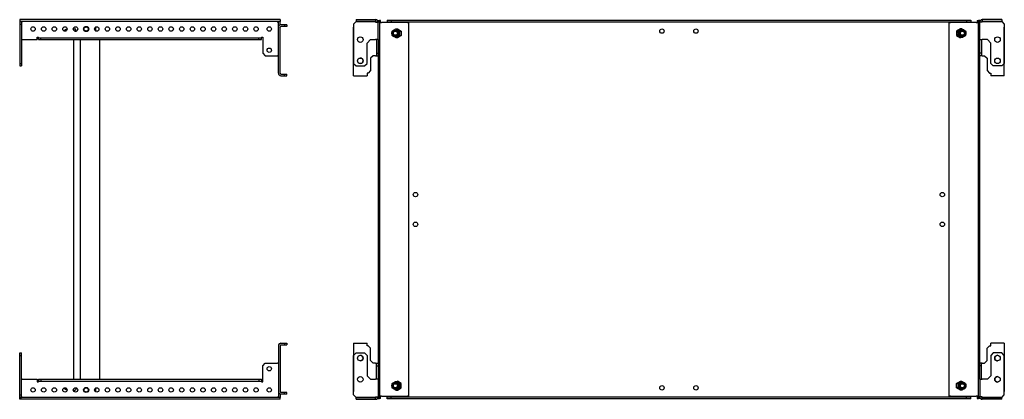
# Model space of a CAD drawing. Units: millimetres. Extents: x 170 to 2569, y 540 to 1773.
# Drawn here: x 1410 to 2569, y 938 to 1385 of the extents above; entities that cross this region are included whole.
import ezdxf

# ---------------------------------------------------------------- set-up
doc = ezdxf.new("R2010")
doc.units = ezdxf.units.MM

msp = doc.modelspace()

# ---------------------------------------------------------------- linework, layer by layer
at = {"color": 7, "linetype": 'Continuous', "lineweight": 25}
for p, q in [((1409.8, 1385.5), (1409.8, 1383.5)), ((1716.3, 1385.5), (1409.8, 1385.5)), ((1716.3, 1383.5), (1409.8, 1383.5)), ((1409.8, 1383.2), (1411.8, 1383.2)), ((1409.8, 1383.2), (1409.8, 1380.2)), ((1409.8, 1380.2), (1409.8, 1334)), ((1409.8, 1380.2), (1411.8, 1380.2)), ((1411.8, 1383.2), (1411.8, 1380.2)), ((1411.8, 1382.5), (1412.8, 1382.5)), ((1411.8, 1380.2), (1411.8, 1334)), ((1412.8, 1382.5), (1412.8, 1383.5)), ((1713.3, 1383.5), (1713.3, 1382.5)), ((1713.3, 1382.5), (1714.3, 1382.5)), ((1716.3, 1383.2), (1714.3, 1383.2)), ((1714.3, 1376.5), (1714.3, 1383.2)), ((1716.3, 1385.5), (1716.3, 1383.5)), ((1716.3, 1379.3), (1716.3, 1383.2)), ((1721.3, 1379.5), (1717.3, 1379.5)), ((1721.3, 1379.5), (1721.3, 1377.5)), ((1724.3, 1379.5), (1721.3, 1379.5)), ((1724.3, 1379.5), (1724.3, 1377.5)), ((1805.6, 1383.2), (1802.6, 1380.2)), ((1802.6, 1380.2), (1802.6, 1334)), ((1805.6, 1385.5), (1805.6, 1383.5)), ((1805.6, 1385.5), (1828.6, 1385.5)), ((1805.6, 1383.5), (1828.6, 1383.5)), ((1828.6, 1383.2), (1805.6, 1383.2)), ((1828.6, 1385.5), (1828.6, 1383.5)), ((1828.6, 1385.5), (1828.6, 1385.5)), ((1828.6, 1383.5), (1828.6, 1383.5)), ((1828.6, 1382.5), (1828.6, 1383.2)), ((1828.6, 1382.5), (1828.6, 1382.5)), ((1828.6, 1382.5), (1831.6, 1382.5)), ((1831.6, 1384.5), (1833.1, 1384.5)), ((1831.6, 1384.5), (1831.6, 1382.5)), ((1831.6, 1362), (1831.6, 1382.5)), ((1833.1, 1384.5), (1833.1, 939.5)), ((1833.1, 1382), (1833.1, 1384.5)), ((1834.6, 1384.5), (1833.1, 1384.5)), ((1833.1, 1384.5), (1833.1, 1384.5)), ((1833.1, 1382), (1833.1, 942)), ((1833.1, 1382), (1835.6, 1382)), ((1834.6, 1382), (1834.6, 1384.5)), ((1866.1, 1382), (1835.6, 1382)), ((1842.1, 1385), (1842.1, 1383)), ((1842.1, 1385), (1847.1, 1385)), ((1842.1, 1383), (1847.1, 1383)), ((1842.1, 1382.7), (1845.4, 1382.7)), ((1842.1, 1382), (1842.1, 1382.7)), ((1866.7, 1382.7), (1845.4, 1382.7)), ((1846.1, 1383), (1846.1, 1382.7)), ((1847.1, 1385), (1847.1, 1383)), ((1847.1, 1385), (2524.1, 1385)), ((1847.1, 1383), (2524.1, 1383)), ((1866.1, 1382), (1867.8, 1382)), ((1866.7, 1382), (1866.7, 1382.7)), ((1866.7, 1382.7), (1867, 1382.7)), ((1867, 1382), (1867, 1382.7)), ((1867.8, 942), (1867.8, 1382)), ((2503.3, 1382), (2503.3, 942)), ((2503.3, 1382), (2505.1, 1382)), ((2504.1, 1382.7), (2504.1, 1382)), ((2504.5, 1382.7), (2504.1, 1382.7)), ((2504.5, 1382.7), (2504.5, 1382)), ((2525.8, 1382.7), (2504.5, 1382.7)), ((2535.6, 1382), (2505.1, 1382)), ((2524.1, 1385), (2524.1, 1383)), ((2524.1, 1385), (2529.1, 1385)), ((2524.1, 1383), (2529.1, 1383)), ((2525.1, 1382.7), (2525.1, 1383)), ((2525.8, 1382.7), (2529.1, 1382.7)), ((2529.1, 1385), (2529.1, 1383)), ((2529.1, 1382.7), (2529.1, 1382)), ((2535.6, 1382), (2538.1, 1382)), ((2536.6, 1384.5), (2536.6, 1382)), ((2536.6, 1384.5), (2538.1, 1384.5)), ((2538.1, 939.5), (2538.1, 1384.5)), ((2539.6, 1384.5), (2538.1, 1384.5)), ((2538.1, 1384.5), (2538.1, 1382)), ((2538.1, 1384.5), (2538.1, 1384.5)), ((2538.1, 942), (2538.1, 1382)), ((2539.6, 1382.5), (2539.6, 1384.5)), ((2542.6, 1382.5), (2539.6, 1382.5)), ((2539.6, 1362), (2539.6, 1382.5)), ((2542.6, 1385.5), (2542.6, 1383.5)), ((2565.6, 1385.5), (2542.6, 1385.5)), ((2542.6, 1385.5), (2542.6, 1385.5)), ((2565.6, 1383.5), (2542.6, 1383.5)), ((2542.6, 1383.5), (2542.6, 1383.5)), ((2542.6, 1382.5), (2542.6, 1383.2)), ((2542.6, 1383.2), (2565.6, 1383.2)), ((2542.6, 1382.5), (2542.6, 1382.5)), ((2565.6, 1385.5), (2565.6, 1383.5)), ((2565.6, 1383.2), (2568.6, 1380.2)), ((2568.6, 1380.2), (2568.6, 1334)), ((1462.5, 1372.4), (1462.1, 1372)), ((1462.6, 1372.5), (1462.5, 1372.4)), ((1462.8, 1372.5), (1462.6, 1372.5)), ((1464.8, 1374.3), (1462.7, 1373.1)), ((1464.8, 1374.3), (1465.3, 1374.6)), ((1465.3, 1374.6), (1465.6, 1374.6)), ((1472.9, 1374.6), (1475.3, 1374.6)), ((1473.2, 1375.6), (1473.2, 1374.6)), ((1474.6, 1372), (1476.1, 1372)), ((1476.1, 1372.1), (1475.3, 1374.7)), ((1475.3, 1374.7), (1475.3, 1374.6)), ((1476.1, 1371.9), (1476.1, 1372.1)), ((1714.3, 1322.5), (1714.3, 1376.5)), ((1716.3, 1322.5), (1716.3, 1376.5)), ((1721.3, 1377.5), (1717.3, 1377.5)), ((1724.3, 1377.5), (1721.3, 1377.5)), ((1802.6, 1322.5), (1802.6, 1376.5)), ((1833.1, 1377.5), (1833.1, 1377.5)), ((1833.1, 1371.5), (1833.1, 1371.5)), ((1852.1, 1372.5), (1852, 1372.5)), ((1852.5, 1374.6), (1854.5, 1374.6)), ((1854.1, 1374.6), (1854.3, 1374.7)), ((1854.3, 1374.7), (1858.7, 1372.1)), ((1854.3, 1374.6), (1854.4, 1374.6)), ((1856.9, 1372), (1858.7, 1372)), ((1858.7, 1372.1), (1858.7, 1366.8)), ((2516.9, 1374.7), (2512.4, 1372.1)), ((2512.4, 1372.1), (2512.4, 1366.8)), ((2514.2, 1372), (2512.4, 1372)), ((2516.8, 1374.6), (2516.7, 1374.6)), ((2518.6, 1374.6), (2516.7, 1374.6)), ((2517.1, 1374.6), (2516.9, 1374.7)), ((2519.1, 1372.5), (2519.1, 1372.5)), ((2538.1, 1377.5), (2538.1, 1377.5)), ((2538.1, 1371.5), (2538.1, 1371.5)), ((2568.6, 1322.5), (2568.6, 1376.5)), ((1412.8, 1362), (1411.8, 1362)), ((1412.8, 1362), (1430.3, 1362)), ((1430.3, 1365), (1431.8, 1365)), ((1430.3, 1362), (1430.3, 1365)), ((1431.8, 1364), (1431.8, 1365)), ((1431.8, 1362), (1431.8, 1364)), ((1431.8, 1364), (1434.8, 1364)), ((1431.8, 1362), (1434.8, 1362)), ((1434.8, 1362), (1434.8, 1364)), ((1434.8, 1364), (1691.3, 1364)), ((1434.8, 1362), (1691.3, 1362)), ((1473.2, 1362), (1473.2, 962)), ((1481.5, 962), (1481.5, 1362)), ((1504, 962), (1504, 1362)), ((1691.3, 1362), (1691.3, 1364)), ((1691.3, 1364), (1694.3, 1364)), ((1691.3, 1362), (1694.3, 1362)), ((1694.3, 1365), (1694.3, 1364)), ((1694.3, 1365), (1695.8, 1365)), ((1694.3, 1362), (1694.3, 1364)), ((1695.8, 1365), (1695.8, 1346)), ((1818.6, 1358), (1822.6, 1362)), ((1818.6, 1334), (1818.6, 1358)), ((1822.6, 1362), (1828.6, 1362)), ((1831.6, 1362), (1828.6, 1362)), ((1829.6, 1362), (1829.6, 1346)), ((1831.6, 1362), (1831.6, 962)), ((1852, 1366.5), (1852.1, 1366.5)), ((1852.5, 1364.3), (1854.5, 1364.3)), ((1854.3, 1364.2), (1854.1, 1364.3)), ((1858.7, 1366.8), (1854.3, 1364.2)), ((1854.4, 1364.3), (1854.3, 1364.3)), ((1856.9, 1366.9), (1858.7, 1366.9)), ((2514.2, 1366.9), (2512.4, 1366.9)), ((2512.4, 1366.8), (2516.9, 1364.2)), ((2516.7, 1364.3), (2516.8, 1364.3)), ((2518.6, 1364.3), (2516.7, 1364.3)), ((2516.9, 1364.2), (2517.1, 1364.3)), ((2519.1, 1366.5), (2519.1, 1366.5)), ((2539.6, 962), (2539.6, 1362)), ((2539.6, 1362), (2542.6, 1362)), ((2541.6, 1362), (2541.6, 1346)), ((2548.6, 1362), (2542.6, 1362)), ((2552.6, 1358), (2548.6, 1362)), ((2552.6, 1334), (2552.6, 1358)), ((1695.8, 1346), (1698.8, 1343)), ((1829.6, 1346), (1831.6, 1346)), ((1829.6, 1346), (1829.6, 1343)), ((2541.6, 1346), (2539.6, 1346)), ((2541.6, 1346), (2541.6, 1343)), ((1409.8, 1334), (1409.8, 1331)), ((1409.8, 1334), (1411.8, 1334)), ((1411.8, 1334), (1411.8, 1331)), ((1698.8, 1343), (1713.3, 1343)), ((1714.3, 1343), (1713.3, 1343)), ((1802.6, 1334), (1805.6, 1331)), ((1815.6, 1331), (1818.6, 1334)), ((1825.8, 1343), (1822.8, 1340)), ((1822.8, 1340), (1822.8, 1325.5)), ((1828.6, 1343), (1825.8, 1343)), ((1828.6, 1343), (1829.6, 1343)), ((1829.6, 1343), (1831.6, 1343)), ((2541.6, 1343), (2539.6, 1343)), ((2542.6, 1343), (2541.6, 1343)), ((2542.6, 1343), (2545.3, 1343)), ((2545.3, 1343), (2548.3, 1340)), ((2548.3, 1340), (2548.3, 1325.5)), ((2555.6, 1331), (2552.6, 1334)), ((2568.6, 1334), (2565.6, 1331)), ((1409.8, 1331), (1411.8, 1331)), ((1717.3, 1321.5), (1721.3, 1321.5)), ((1721.3, 1319.5), (1721.3, 1321.5)), ((1721.3, 1321.5), (1724.3, 1321.5)), ((1724.3, 1319.5), (1724.3, 1321.5)), ((1802.6, 1319.5), (1802.6, 1322.5)), ((1805.6, 1331), (1815.6, 1331)), ((1819.8, 1322.5), (1818.6, 1322.5)), ((1818.6, 1322.5), (1818.6, 1319.5)), ((1822.8, 1325.5), (1819.8, 1322.5)), ((2548.3, 1325.5), (2551.3, 1322.5)), ((2551.3, 1322.5), (2552.6, 1322.5)), ((2552.6, 1322.5), (2552.6, 1319.5)), ((2565.6, 1331), (2555.6, 1331)), ((2568.6, 1319.5), (2568.6, 1322.5)), ((1717.3, 1319.5), (1721.3, 1319.5)), ((1721.3, 1319.5), (1724.3, 1319.5)), ((1802.6, 1319.5), (1818.6, 1319.5)), ((2568.6, 1319.5), (2552.6, 1319.5)), ((1714.3, 1001.5), (1714.3, 947.5)), ((1716.3, 1001.5), (1716.3, 947.5)), ((1717.3, 1004.5), (1721.3, 1004.5)), ((1717.3, 1002.5), (1721.3, 1002.5)), ((1721.3, 1004.5), (1721.3, 1002.5)), ((1721.3, 1004.5), (1724.3, 1004.5)), ((1721.3, 1002.5), (1724.3, 1002.5)), ((1724.3, 1004.5), (1724.3, 1002.5)), ((1802.6, 1004.5), (1802.6, 1001.5)), ((1802.6, 1004.5), (1818.6, 1004.5)), ((1802.6, 1001.5), (1802.6, 947.5)), ((1818.6, 1001.5), (1818.6, 1004.5)), ((1819.8, 1001.5), (1818.6, 1001.5)), ((1822.8, 998.5), (1819.8, 1001.5)), ((1822.8, 984), (1822.8, 998.5)), ((2548.3, 998.5), (2551.3, 1001.5)), ((2548.3, 984), (2548.3, 998.5)), ((2551.3, 1001.5), (2552.6, 1001.5)), ((2552.6, 1001.5), (2552.6, 1004.5)), ((2568.6, 1004.5), (2552.6, 1004.5)), ((2568.6, 1004.5), (2568.6, 1001.5)), ((2568.6, 1001.5), (2568.6, 947.5)), ((1409.8, 993), (1411.8, 993)), ((1409.8, 990), (1409.8, 993)), ((1409.8, 943.7), (1409.8, 990)), ((1409.8, 990), (1411.8, 990)), ((1411.8, 990), (1411.8, 993)), ((1411.8, 943.7), (1411.8, 990)), ((1802.6, 990), (1805.6, 993)), ((1802.6, 943.7), (1802.6, 990)), ((1805.6, 993), (1815.6, 993)), ((1815.6, 993), (1818.6, 990)), ((1818.6, 990), (1818.6, 966)), ((2555.6, 993), (2552.6, 990)), ((2552.6, 990), (2552.6, 966)), ((2565.6, 993), (2555.6, 993)), ((2568.6, 990), (2565.6, 993)), ((2568.6, 943.7), (2568.6, 990)), ((1695.8, 978), (1698.8, 981)), ((1695.8, 959), (1695.8, 978)), ((1698.8, 981), (1713.3, 981)), ((1714.3, 981), (1713.3, 981)), ((1825.8, 981), (1822.8, 984)), ((1828.6, 981), (1825.8, 981)), ((1828.6, 981), (1829.6, 981)), ((1829.6, 981), (1831.6, 981)), ((1829.6, 978), (1829.6, 981)), ((1829.6, 978), (1831.6, 978)), ((1829.6, 962), (1829.6, 978)), ((2541.6, 981), (2539.6, 981)), ((2541.6, 978), (2539.6, 978)), ((2541.6, 978), (2541.6, 981)), ((2542.6, 981), (2541.6, 981)), ((2541.6, 962), (2541.6, 978)), ((2542.6, 981), (2545.3, 981)), ((2545.3, 981), (2548.3, 984)), ((1412.8, 962), (1411.8, 962)), ((1412.8, 962), (1430.3, 962)), ((1430.3, 962), (1430.3, 959)), ((1431.8, 962), (1431.8, 960)), ((1431.8, 962), (1434.8, 962)), ((1434.8, 962), (1434.8, 960)), ((1434.8, 962), (1691.3, 962)), ((1691.3, 962), (1691.3, 960)), ((1691.3, 962), (1694.3, 962)), ((1694.3, 962), (1694.3, 960)), ((1818.6, 966), (1822.6, 962)), ((1822.6, 962), (1828.6, 962)), ((1831.6, 962), (1828.6, 962)), ((1831.6, 962), (1831.6, 941.5)), ((2539.6, 962), (2542.6, 962)), ((2539.6, 962), (2539.6, 941.5)), ((2548.6, 962), (2542.6, 962)), ((2552.6, 966), (2548.6, 962)), ((1430.3, 959), (1431.8, 959)), ((1431.8, 960), (1434.8, 960)), ((1431.8, 960), (1431.8, 959)), ((1434.8, 960), (1691.3, 960)), ((1462.1, 951.9), (1462.5, 951.5)), ((1462.6, 951.5), (1462.8, 951.5)), ((1462.7, 950.8), (1464.8, 949.6)), ((1474.6, 951.9), (1476.1, 951.9)), ((1476.1, 951.8), (1475.3, 949.2)), ((1476.1, 952), (1476.1, 951.8)), ((1691.3, 960), (1694.3, 960)), ((1694.3, 959), (1694.3, 960)), ((1694.3, 959), (1695.8, 959)), ((1833.1, 952.5), (1833.1, 952.5)), ((1852.1, 957.5), (1852, 957.5)), ((1852, 951.5), (1852.1, 951.5)), ((1852.5, 959.6), (1854.5, 959.6)), ((1854.3, 959.7), (1854.1, 959.6)), ((1858.7, 957.1), (1854.3, 959.7)), ((1854.4, 959.6), (1854.3, 959.6)), ((1854.3, 949.2), (1858.7, 951.8)), ((1856.9, 957), (1858.7, 957)), ((1856.9, 951.9), (1858.7, 951.9)), ((1858.7, 951.8), (1858.7, 957.1)), ((2512.4, 957.1), (2516.9, 959.7)), ((2512.4, 951.8), (2512.4, 957.1)), ((2514.2, 957), (2512.4, 957)), ((2514.2, 951.9), (2512.4, 951.9)), ((2516.9, 949.2), (2512.4, 951.8)), ((2516.7, 959.6), (2516.8, 959.6)), ((2518.6, 959.6), (2516.7, 959.6)), ((2516.9, 959.7), (2517.1, 959.6)), ((2519.1, 957.5), (2519.1, 957.5)), ((2519.1, 951.5), (2519.1, 951.5)), ((2538.1, 952.5), (2538.1, 952.5)), ((1409.8, 940.7), (1409.8, 943.7)), ((1409.8, 943.7), (1411.8, 943.7)), ((1409.8, 940.7), (1411.8, 940.7)), ((1409.8, 938.5), (1409.8, 940.5)), ((1716.3, 940.5), (1409.8, 940.5)), ((1411.8, 940.7), (1411.8, 943.7)), ((1411.8, 941.5), (1412.8, 941.5)), ((1412.8, 941.5), (1412.8, 940.5)), ((1464.8, 949.6), (1464.8, 949.6)), ((1465.3, 949.3), (1464.8, 949.6)), ((1465.3, 949.3), (1465.6, 949.3)), ((1472.9, 949.3), (1475.3, 949.3)), ((1473.2, 949.3), (1473.2, 948.3)), ((1475.3, 949.2), (1475.3, 949.3)), ((1713.3, 941.5), (1714.3, 941.5)), ((1713.3, 940.5), (1713.3, 941.5)), ((1714.3, 947.5), (1714.3, 940.7)), ((1716.3, 940.7), (1714.3, 940.7)), ((1716.3, 944.6), (1716.3, 940.7)), ((1716.3, 938.5), (1716.3, 940.5)), ((1721.3, 946.5), (1717.3, 946.5)), ((1721.3, 944.5), (1717.3, 944.5)), ((1721.3, 944.5), (1721.3, 946.5)), ((1724.3, 946.5), (1721.3, 946.5)), ((1724.3, 944.5), (1721.3, 944.5)), ((1724.3, 944.5), (1724.3, 946.5)), ((1805.6, 940.7), (1802.6, 943.7)), ((1828.6, 940.7), (1805.6, 940.7)), ((1805.6, 940.5), (1828.6, 940.5)), ((1805.6, 938.5), (1805.6, 940.5)), ((1828.6, 941.5), (1828.6, 941.5)), ((1828.6, 941.5), (1828.6, 940.7)), ((1828.6, 941.5), (1831.6, 941.5)), ((1828.6, 938.5), (1828.6, 940.5)), ((1828.6, 940.5), (1828.6, 940.5)), ((1831.6, 941.5), (1831.6, 939.5)), ((1831.6, 939.5), (1833.1, 939.5)), ((1833.1, 946.5), (1833.1, 946.5)), ((1835.6, 942), (1833.1, 942)), ((1833.1, 939.5), (1833.1, 942)), ((1834.6, 939.5), (1833.1, 939.5)), ((1833.1, 939.5), (1833.1, 939.5)), ((1834.6, 939.5), (1834.6, 942)), ((1835.6, 942), (1866.1, 942)), ((1842.1, 941.2), (1842.1, 942)), ((1845.4, 941.2), (1842.1, 941.2)), ((1842.1, 939), (1842.1, 941)), ((1847.1, 941), (1842.1, 941)), ((1847.1, 939), (1842.1, 939)), ((1845.4, 941.2), (1866.7, 941.2)), ((1846.1, 941), (1846.1, 941.2)), ((1847.1, 939), (1847.1, 941)), ((2524.1, 941), (1847.1, 941)), ((2524.1, 939), (1847.1, 939)), ((1852.5, 949.3), (1854.5, 949.3)), ((1854.1, 949.3), (1854.3, 949.2)), ((1854.3, 949.3), (1854.4, 949.3)), ((1867.8, 942), (1866.1, 942)), ((1866.7, 941.2), (1866.7, 942)), ((1866.7, 941.2), (1867, 941.2)), ((1867, 941.2), (1867, 942)), ((2505.1, 942), (2503.3, 942)), ((2504.1, 942), (2504.1, 941.2)), ((2504.5, 941.2), (2504.1, 941.2)), ((2504.5, 942), (2504.5, 941.2)), ((2504.5, 941.2), (2525.8, 941.2)), ((2505.1, 942), (2535.6, 942)), ((2516.8, 949.3), (2516.7, 949.3)), ((2518.6, 949.3), (2516.7, 949.3)), ((2517.1, 949.3), (2516.9, 949.2)), ((2524.1, 939), (2524.1, 941)), ((2529.1, 941), (2524.1, 941)), ((2529.1, 939), (2524.1, 939)), ((2525.1, 941.2), (2525.1, 941)), ((2529.1, 941.2), (2525.8, 941.2)), ((2529.1, 942), (2529.1, 941.2)), ((2529.1, 939), (2529.1, 941)), ((2538.1, 942), (2535.6, 942)), ((2536.6, 942), (2536.6, 939.5)), ((2536.6, 939.5), (2538.1, 939.5)), ((2538.1, 946.5), (2538.1, 946.5)), ((2538.1, 942), (2538.1, 939.5)), ((2539.6, 939.5), (2538.1, 939.5)), ((2538.1, 939.5), (2538.1, 939.5)), ((2539.6, 939.5), (2539.6, 941.5)), ((2542.6, 941.5), (2539.6, 941.5)), ((2542.6, 941.5), (2542.6, 940.7)), ((2542.6, 941.5), (2542.6, 941.5)), ((2542.6, 940.7), (2565.6, 940.7)), ((2542.6, 938.5), (2542.6, 940.5)), ((2565.6, 940.5), (2542.6, 940.5)), ((2542.6, 940.5), (2542.6, 940.5)), ((2565.6, 940.7), (2568.6, 943.7)), ((2565.6, 938.5), (2565.6, 940.5)), ((1716.3, 938.5), (1409.8, 938.5)), ((1805.6, 938.5), (1828.6, 938.5)), ((1828.6, 938.5), (1828.6, 938.5)), ((2565.6, 938.5), (2542.6, 938.5)), ((2542.6, 938.5), (2542.6, 938.5))]:
    msp.add_line(p, q, dxfattribs=at)
at = {"color": 7, "linetype": 'Continuous', "lineweight": 25, "flags": 128}
for points in [[(1463.3, 1371.9), (1463.2, 1371.9), (1463.1, 1372.6), (1462.9, 1373), (1462.7, 1373.1), (1462.5, 1372.8), (1462.4, 1372.3)], [(1462.9, 1371.9), (1462.8, 1372.3), (1462.6, 1372.5)], [(1462.4, 951.6), (1462.5, 951.3), (1462.6, 950.9), (1462.8, 950.8), (1463, 951.1), (1463.2, 951.8), (1463.3, 952.1)], [(1462.5, 951.5), (1462.7, 951.5), (1462.8, 951.8), (1462.9, 952.1)]]:
    msp.add_lwpolyline(points, dxfattribs=at)
at = {"color": 7, "linetype": 'Continuous', "lineweight": 25}
for centre, radius in [((1425.5, 1374.5), 2.6), ((1438, 1374.5), 2.6), ((1450.5, 1374.5), 2.6), ((1463, 1374.5), 2.6), ((1475.5, 1374.5), 2.6), ((1488, 1374.5), 3), ((1488, 1374.5), 2.5), ((1500.5, 1374.5), 2.6), ((1513, 1374.5), 2.6), ((1525.5, 1374.5), 2.6), ((1538, 1374.5), 2.6), ((1550.5, 1374.5), 2.6), ((1563, 1374.5), 2.6), ((1575.5, 1374.5), 2.6), ((1588, 1374.5), 2.6), ((1600.5, 1374.5), 2.6), ((1613, 1374.5), 2.6), ((1625.5, 1374.5), 2.6), ((1638, 1374.5), 2.6), ((1650.5, 1374.5), 2.6), ((1663, 1374.5), 2.6), ((1675.5, 1374.5), 2.6), ((1688, 1374.5), 2.6), ((1703.5, 1374.5), 2.6), ((1852.1, 1369.4), 3.61), ((1852, 1369.5), 2.97), ((1851.9, 1369.5), 2.36), ((2165.6, 1372), 2.6), ((2205.6, 1372), 2.6), ((2519.1, 1369.4), 3.61), ((2519.1, 1369.5), 2.97), ((2519.2, 1369.5), 2.36), ((1810.6, 1362), 3.25), ((2560.6, 1362), 3.25), ((1703.5, 1349.5), 2.6), ((1810.6, 1337), 3.25), ((2560.6, 1337), 3.25), ((1875.6, 1179.5), 2.6), ((2495.6, 1179.5), 2.6), ((1875.6, 1144.5), 2.6), ((2495.6, 1144.5), 2.6), ((1810.6, 987), 3.25), ((2560.6, 987), 3.25), ((1703.5, 974.5), 2.6), ((1810.6, 962), 3.25), ((2560.6, 962), 3.25), ((1425.5, 949.5), 2.6), ((1438, 949.5), 2.6), ((1450.5, 949.5), 2.6), ((1463, 949.5), 2.6), ((1475.5, 949.5), 2.6), ((1488, 949.5), 3), ((1488, 949.5), 2.5), ((1500.5, 949.5), 2.6), ((1513, 949.5), 2.6), ((1525.5, 949.5), 2.6), ((1538, 949.5), 2.6), ((1550.5, 949.5), 2.6), ((1563, 949.5), 2.6), ((1575.5, 949.5), 2.6), ((1588, 949.5), 2.6), ((1600.5, 949.5), 2.6), ((1613, 949.5), 2.6), ((1625.5, 949.5), 2.6), ((1638, 949.5), 2.6), ((1650.5, 949.5), 2.6), ((1663, 949.5), 2.6), ((1675.5, 949.5), 2.6), ((1688, 949.5), 2.6), ((1703.5, 949.5), 2.6), ((1852, 954.5), 3.61), ((1852.1, 954.5), 2.99), ((1851.9, 954.5), 2.37), ((2165.6, 952), 2.6), ((2205.6, 952), 2.6), ((2519, 954.5), 3.61), ((2519.1, 954.4), 2.99), ((2519.2, 954.4), 2.37)]:
    msp.add_circle(centre, radius, dxfattribs=at)
for centre, radius, start, end in [((1717.3, 1376.5), 3, 90, 180), ((1828.6, 1382.5), 3, 360, 90), ((1828.6, 1382.5), 1, 0, 90), ((2542.6, 1382.5), 3, 90, 180), ((2542.6, 1382.5), 1, 90, 180), ((1496, 1374.5), 3.5, 324.7998, 35.2002), ((1717.3, 1376.5), 1, 90, 180), ((1810.6, 1337), 3.25, 277.4429, 90), ((1717.3, 1322.5), 3, 180, 270), ((1717.3, 1322.5), 1, 180, 270), ((1717.3, 1001.5), 3, 90, 180), ((1717.3, 1001.5), 1, 90, 180), ((1810.6, 987), 3.25, 271.6438, 88.7322), ((2560.6, 987), 3.25, 89.9438, 270), ((2560.6, 962), 3.25, 90.0203, 270), ((1496, 949.5), 3.5, 324.7998, 35.2002), ((1717.3, 947.5), 3, 180, 270), ((1717.3, 947.5), 1, 180, 270), ((1828.6, 941.5), 3, 270, 0), ((1828.6, 941.5), 1, 270, 0), ((2542.6, 941.5), 3, 180, 270), ((2542.6, 941.5), 1, 180, 270)]:
    msp.add_arc(centre, radius, start, end, dxfattribs=at)
for points, knots in [([(1465.3, 1374.6), (1465.2, 1374.5), (1464.8, 1374.2), (1464.5, 1373.8), (1464.5, 1373.3), (1464.7, 1372.9), (1464.9, 1372.8), (1464.9, 1372.8)], [0, 0, 0, 0, 0.224962, 0.529506, 0.754928, 0.980416, 1, 1, 1, 1]), ([(1848.1, 1366.9), (1848.1, 1367.3), (1848, 1368.1), (1847.9, 1369.3), (1847.9, 1370.3), (1848, 1371.2), (1848.1, 1371.8), (1848.1, 1372)], [0, 0, 0, 0, 0.299569, 0.46394, 0.629184, 0.843228, 1, 1, 1, 1]), ([(1848.1, 1372), (1848.5, 1372.3), (1849, 1372.6), (1849.9, 1373.2), (1850.9, 1373.7), (1851.7, 1374.2), (1852.3, 1374.5), (1852.5, 1374.6)], [0, 0, 0, 0, 0.299569, 0.46394, 0.629184, 0.843228, 1, 1, 1, 1]), ([(1852.5, 1374.6), (1852.7, 1374.5), (1853.1, 1374.2), (1853.8, 1373.8), (1854.6, 1373.2), (1855.6, 1372.7), (1856.3, 1372.3), (1856.8, 1372.1), (1856.9, 1372)], [0, 0, 0, 0, 0.155745, 0.366586, 0.52265, 0.678759, 0.929873, 1, 1, 1, 1]), ([(1856.9, 1372), (1856.8, 1371.6), (1856.7, 1370.9), (1856.7, 1369.7), (1856.7, 1368.6), (1856.8, 1367.7), (1856.9, 1367.1), (1856.9, 1366.9)], [0, 0, 0, 0, 0.299569, 0.46394, 0.629184, 0.843228, 1, 1, 1, 1]), ([(2514.2, 1372), (2514.7, 1372.3), (2515.4, 1372.6), (2516.5, 1373.2), (2517.4, 1373.7), (2518.1, 1374.2), (2518.5, 1374.5), (2518.6, 1374.6)], [0, 0, 0, 0, 0.299569, 0.46394, 0.629184, 0.843228, 1, 1, 1, 1]), ([(2514.2, 1366.9), (2514.3, 1367.3), (2514.4, 1368.1), (2514.5, 1369.3), (2514.4, 1370.3), (2514.4, 1371.2), (2514.3, 1371.8), (2514.2, 1372)], [0, 0, 0, 0, 0.299569, 0.46394, 0.629184, 0.843228, 1, 1, 1, 1]), ([(2518.6, 1374.6), (2518.9, 1374.5), (2519.4, 1374.2), (2520.3, 1373.8), (2521.2, 1373.2), (2522, 1372.7), (2522.6, 1372.3), (2522.9, 1372.1), (2523, 1372)], [0, 0, 0, 0, 0.155745, 0.366586, 0.52265, 0.678759, 0.929873, 1, 1, 1, 1]), ([(2523, 1372), (2523.1, 1371.6), (2523.2, 1370.9), (2523.2, 1369.7), (2523.2, 1368.6), (2523.1, 1367.7), (2523, 1367.1), (2523, 1366.9)], [0, 0, 0, 0, 0.299569, 0.46394, 0.629184, 0.843228, 1, 1, 1, 1]), ([(1852.5, 1364.3), (1852.4, 1364.4), (1851.9, 1364.6), (1851.2, 1365), (1850.2, 1365.5), (1849.4, 1366), (1848.7, 1366.5), (1848.3, 1366.8), (1848.1, 1366.9)], [0, 0, 0, 0, 0.070127, 0.321241, 0.47735, 0.633414, 0.844255, 1, 1, 1, 1]), ([(1856.9, 1366.9), (1856.4, 1366.7), (1855.7, 1366.3), (1854.7, 1365.7), (1853.8, 1365.2), (1853.1, 1364.7), (1852.7, 1364.4), (1852.5, 1364.3)], [0, 0, 0, 0, 0.299569, 0.46394, 0.629184, 0.843228, 1, 1, 1, 1]), ([(2518.6, 1364.3), (2518.6, 1364.4), (2518.2, 1364.6), (2517.6, 1365), (2516.8, 1365.5), (2515.9, 1366), (2515, 1366.5), (2514.5, 1366.8), (2514.2, 1366.9)], [0, 0, 0, 0, 0.070127, 0.321241, 0.47735, 0.633414, 0.844255, 1, 1, 1, 1]), ([(2523, 1366.9), (2522.7, 1366.7), (2522.2, 1366.3), (2521.2, 1365.7), (2520.3, 1365.2), (2519.4, 1364.7), (2518.9, 1364.4), (2518.6, 1364.3)], [0, 0, 0, 0, 0.299569, 0.46394, 0.629184, 0.843228, 1, 1, 1, 1]), ([(1464.9, 951.1), (1464.8, 951), (1464.5, 950.7), (1464.5, 950.2), (1464.8, 949.7), (1465.2, 949.4), (1465.3, 949.3)], [0, 0, 0, 0, 0.226572, 0.464986, 0.773809, 1, 1, 1, 1]), ([(1848.1, 951.9), (1848.1, 952.3), (1848, 953.1), (1847.9, 954.3), (1847.9, 955.3), (1848, 956.2), (1848.1, 956.8), (1848.1, 957)], [0, 0, 0, 0, 0.299569, 0.46394, 0.629184, 0.843228, 1, 1, 1, 1]), ([(1848.1, 957), (1848.5, 957.3), (1849, 957.6), (1849.9, 958.2), (1850.9, 958.7), (1851.7, 959.2), (1852.3, 959.5), (1852.5, 959.6)], [0, 0, 0, 0, 0.299569, 0.46394, 0.629184, 0.843228, 1, 1, 1, 1]), ([(1852.5, 949.3), (1852.3, 949.4), (1851.7, 949.7), (1850.9, 950.2), (1850, 950.7), (1849.1, 951.2), (1848.5, 951.6), (1848.2, 951.8), (1848.1, 951.9)], [0, 0, 0, 0, 0.155745, 0.366586, 0.52265, 0.678759, 0.929873, 1, 1, 1, 1]), ([(1852.5, 959.6), (1852.6, 959.5), (1852.9, 959.3), (1853.5, 958.9), (1854.4, 958.4), (1855.3, 957.9), (1856.1, 957.4), (1856.7, 957.1), (1856.9, 957)], [0, 0, 0, 0, 0.070127, 0.321241, 0.47735, 0.633414, 0.844255, 1, 1, 1, 1]), ([(1856.9, 951.9), (1856.4, 951.7), (1855.7, 951.3), (1854.7, 950.7), (1853.8, 950.2), (1853.1, 949.7), (1852.7, 949.4), (1852.5, 949.3)], [0, 0, 0, 0, 0.299569, 0.46394, 0.629184, 0.843228, 1, 1, 1, 1]), ([(1856.9, 957), (1856.8, 956.6), (1856.7, 955.9), (1856.7, 954.7), (1856.7, 953.6), (1856.8, 952.7), (1856.9, 952.1), (1856.9, 951.9)], [0, 0, 0, 0, 0.299569, 0.46394, 0.629184, 0.843228, 1, 1, 1, 1]), ([(2514.2, 957), (2514.7, 957.3), (2515.4, 957.6), (2516.5, 958.2), (2517.4, 958.7), (2518.1, 959.2), (2518.5, 959.5), (2518.6, 959.6)], [0, 0, 0, 0, 0.299569, 0.46394, 0.629184, 0.843228, 1, 1, 1, 1]), ([(2514.2, 951.9), (2514.3, 952.3), (2514.4, 953.1), (2514.5, 954.3), (2514.4, 955.3), (2514.4, 956.2), (2514.3, 956.8), (2514.2, 957)], [0, 0, 0, 0, 0.299569, 0.46394, 0.629184, 0.843228, 1, 1, 1, 1]), ([(2518.6, 949.3), (2518.5, 949.4), (2518.1, 949.7), (2517.4, 950.2), (2516.5, 950.7), (2515.6, 951.2), (2514.8, 951.6), (2514.4, 951.8), (2514.2, 951.9)], [0, 0, 0, 0, 0.155745, 0.366586, 0.52265, 0.678759, 0.929873, 1, 1, 1, 1]), ([(2518.6, 959.6), (2518.7, 959.5), (2519.2, 959.3), (2520, 958.9), (2520.9, 958.4), (2521.8, 957.9), (2522.5, 957.4), (2522.8, 957.1), (2523, 957)], [0, 0, 0, 0, 0.070127, 0.321241, 0.47735, 0.633414, 0.844255, 1, 1, 1, 1]), ([(2523, 951.9), (2522.7, 951.7), (2522.2, 951.3), (2521.2, 950.7), (2520.3, 950.2), (2519.4, 949.7), (2518.9, 949.4), (2518.6, 949.3)], [0, 0, 0, 0, 0.299569, 0.46394, 0.629184, 0.843228, 1, 1, 1, 1]), ([(2523, 957), (2523.1, 956.6), (2523.2, 955.9), (2523.2, 954.7), (2523.2, 953.6), (2523.1, 952.7), (2523, 952.1), (2523, 951.9)], [0, 0, 0, 0, 0.299569, 0.46394, 0.629184, 0.843228, 1, 1, 1, 1])]:
    msp.add_open_spline(points, degree=3, knots=knots, dxfattribs=at)

doc.saveas('drawing.dxf')
